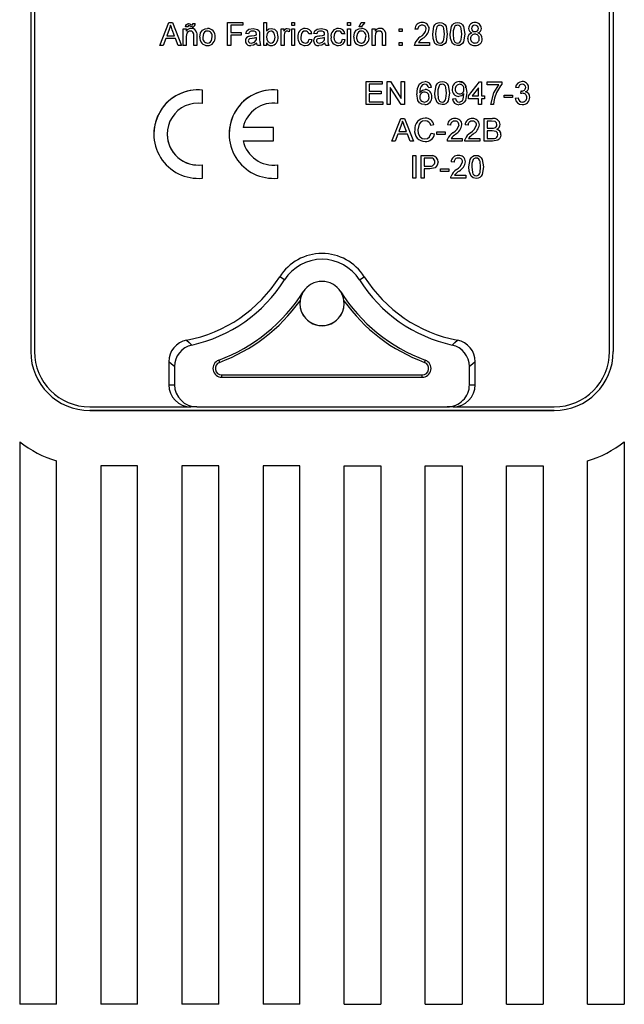
# Model space of a CAD drawing. Units: millimetres. Extents: x 132 to 293, y 59 to 236.
# Drawn here: x 233 to 237, y 129 to 135 of the extents above; entities that cross this region are included whole.
import ezdxf

# ---------------------------------------------------------------- set-up
doc = ezdxf.new("R2010")
doc.units = ezdxf.units.MM

# ---------------------------------------------------------------- blocks, each defined once
blk = doc.blocks.new('A$C020E0657')
at = {"color": 7, "linetype": 'Continuous'}
for p, q in [((15.4594, 41.9531), (15.4594, 37.6656)), ((17.4344, 41.9531), (17.4344, 37.6656)), ((15.4719, 40.4868), (15.4719, 37.6656)), ((17.4219, 37.6656), (17.4219, 40.4868)), ((15.897, 38.7031), (15.9276, 38.7802)), ((15.897, 38.7031), (15.9276, 38.7802)), ((15.9276, 38.7802), (15.9398, 38.7802)), ((15.9276, 38.7802), (15.9398, 38.7802)), ((15.9276, 38.7802), (15.9276, 38.7802)), ((15.9398, 38.7802), (15.9704, 38.7031)), ((15.9398, 38.7802), (15.9398, 38.7802)), ((15.9398, 38.7802), (15.9704, 38.7031)), ((15.9948, 38.7772), (15.9948, 38.7772)), ((16.0093, 38.7772), (16.0172, 38.7772)), ((16.0093, 38.7772), (16.0093, 38.7772)), ((16.0093, 38.7772), (16.0172, 38.7772)), ((16.0172, 38.7772), (16.0172, 38.7772)), ((16.1268, 38.7031), (16.1268, 38.7802)), ((16.1268, 38.7802), (16.1782, 38.7802)), ((16.1268, 38.7802), (16.1268, 38.7802)), ((16.1268, 38.7802), (16.1782, 38.7802)), ((16.1782, 38.7802), (16.1782, 38.7713)), ((16.1782, 38.7802), (16.1782, 38.7802)), ((16.2493, 38.7802), (16.2493, 38.7802)), ((16.2493, 38.7802), (16.2592, 38.7802)), ((16.2493, 38.7802), (16.2592, 38.7802)), ((16.2493, 38.7031), (16.2493, 38.7802)), ((16.2592, 38.7802), (16.2592, 38.7802)), ((16.2592, 38.7802), (16.2592, 38.7518)), ((16.3441, 38.7703), (16.3441, 38.7802)), ((16.3441, 38.7802), (16.354, 38.7802)), ((16.3441, 38.7802), (16.3441, 38.7802)), ((16.3441, 38.7802), (16.354, 38.7802)), ((16.354, 38.7802), (16.354, 38.7703)), ((16.354, 38.7802), (16.354, 38.7802)), ((16.5338, 38.7703), (16.5338, 38.7802)), ((16.5338, 38.7802), (16.5437, 38.7802)), ((16.5338, 38.7802), (16.5338, 38.7802)), ((16.5338, 38.7802), (16.5437, 38.7802)), ((16.5437, 38.7802), (16.5437, 38.7703)), ((16.5437, 38.7802), (16.5437, 38.7802)), ((16.5733, 38.7654), (16.5792, 38.7802)), ((16.5733, 38.7654), (16.5792, 38.7802)), ((16.5792, 38.7802), (16.5921, 38.7802)), ((16.5792, 38.7802), (16.5792, 38.7802)), ((16.5792, 38.7802), (16.5921, 38.7802)), ((16.5921, 38.7802), (16.5802, 38.7654)), ((16.5921, 38.7802), (16.5921, 38.7802)), ((16.7867, 38.7802), (16.7867, 38.7802)), ((16.8469, 38.7802), (16.8469, 38.7802)), ((16.9062, 38.7802), (16.9062, 38.7802)), ((16.9654, 38.7802), (16.9654, 38.7802)), ((15.9284, 38.7571), (15.9206, 38.7357)), ((15.9469, 38.7357), (15.9394, 38.756)), ((15.9767, 38.7595), (15.9767, 38.7595)), ((15.9767, 38.7595), (15.9866, 38.7595)), ((15.9767, 38.7595), (15.9866, 38.7595)), ((15.9767, 38.7031), (15.9767, 38.7595)), ((15.9846, 38.7654), (15.9846, 38.7654)), ((15.9925, 38.7654), (15.9846, 38.7654)), ((15.9866, 38.7595), (15.9866, 38.7595)), ((15.9866, 38.7595), (15.9866, 38.7516)), ((15.9874, 38.774), (15.9874, 38.774)), ((16.0024, 38.7741), (16.0024, 38.7741)), ((16.0037, 38.7604), (16.0037, 38.7604)), ((16.0063, 38.7723), (16.0063, 38.7723)), ((16.0216, 38.7468), (16.0216, 38.7468)), ((16.0415, 38.7543), (16.0415, 38.7543)), ((16.0587, 38.7604), (16.0587, 38.7604)), ((16.1377, 38.7713), (16.1377, 38.7466)), ((16.1782, 38.7713), (16.1377, 38.7713)), ((16.1377, 38.7466), (16.1723, 38.7466)), ((16.1377, 38.7466), (16.1723, 38.7466)), ((16.1723, 38.7466), (16.1723, 38.7466)), ((16.1723, 38.7466), (16.1723, 38.7377)), ((16.1979, 38.7427), (16.1881, 38.7436)), ((16.1881, 38.7436), (16.1881, 38.7436)), ((16.2136, 38.7604), (16.2136, 38.7604)), ((16.235, 38.7481), (16.235, 38.7481)), ((16.2743, 38.7604), (16.2743, 38.7604)), ((16.3086, 38.7595), (16.3086, 38.7595)), ((16.3086, 38.7595), (16.3175, 38.7595)), ((16.3086, 38.7595), (16.3175, 38.7595)), ((16.3086, 38.7031), (16.3086, 38.7595)), ((16.3175, 38.7595), (16.3175, 38.7595)), ((16.3175, 38.7595), (16.3175, 38.7516)), ((16.329, 38.7604), (16.329, 38.7604)), ((16.3382, 38.7578), (16.3351, 38.7492)), ((16.3382, 38.7578), (16.3382, 38.7578)), ((16.354, 38.7703), (16.3441, 38.7703)), ((16.3441, 38.7595), (16.354, 38.7595)), ((16.3441, 38.7595), (16.3441, 38.7595)), ((16.3441, 38.7595), (16.354, 38.7595)), ((16.3441, 38.7031), (16.3441, 38.7595)), ((16.354, 38.7595), (16.354, 38.7595)), ((16.354, 38.7595), (16.354, 38.7031)), ((16.3901, 38.7604), (16.3901, 38.7604)), ((16.4123, 38.7427), (16.4024, 38.7417)), ((16.4123, 38.7427), (16.4123, 38.7427)), ((16.4192, 38.7436), (16.4192, 38.7436)), ((16.4291, 38.7427), (16.4192, 38.7436)), ((16.4447, 38.7604), (16.4447, 38.7604)), ((16.4661, 38.7481), (16.4661, 38.7481)), ((16.5028, 38.7604), (16.5028, 38.7604)), ((16.5249, 38.7427), (16.515, 38.7417)), ((16.5249, 38.7427), (16.5249, 38.7427)), ((16.5437, 38.7703), (16.5338, 38.7703)), ((16.5338, 38.7595), (16.5338, 38.7595)), ((16.5338, 38.7595), (16.5437, 38.7595)), ((16.5338, 38.7595), (16.5437, 38.7595)), ((16.5338, 38.7031), (16.5338, 38.7595)), ((16.5437, 38.7595), (16.5437, 38.7595)), ((16.5437, 38.7595), (16.5437, 38.7031)), ((16.563, 38.7543), (16.563, 38.7543)), ((16.5733, 38.7654), (16.5733, 38.7654)), ((16.5802, 38.7654), (16.5733, 38.7654)), ((16.5803, 38.7604), (16.5803, 38.7604)), ((16.6168, 38.7595), (16.6168, 38.7595)), ((16.6168, 38.7595), (16.6267, 38.7595)), ((16.6168, 38.7595), (16.6267, 38.7595)), ((16.6168, 38.7031), (16.6168, 38.7595)), ((16.6267, 38.7595), (16.6267, 38.7595)), ((16.6267, 38.7595), (16.6267, 38.7516)), ((16.6438, 38.7604), (16.6438, 38.7604)), ((16.6617, 38.7468), (16.6617, 38.7468)), ((16.7086, 38.7496), (16.7086, 38.7595)), ((16.7086, 38.7595), (16.7185, 38.7595)), ((16.7086, 38.7595), (16.7086, 38.7595)), ((16.7086, 38.7595), (16.7185, 38.7595)), ((16.7185, 38.7496), (16.7086, 38.7496)), ((16.7185, 38.7595), (16.7185, 38.7496)), ((16.7185, 38.7595), (16.7185, 38.7595)), ((16.762, 38.7585), (16.762, 38.7585)), ((16.7719, 38.7575), (16.762, 38.7585)), ((16.8104, 38.7589), (16.8104, 38.7589)), ((16.9437, 38.7608), (16.9437, 38.7608)), ((16.9872, 38.7605), (16.9872, 38.7605)), ((15.9173, 38.7269), (15.9085, 38.7031)), ((15.9501, 38.7269), (15.9173, 38.7269)), ((15.9206, 38.7357), (15.9469, 38.7357)), ((15.9206, 38.7357), (15.9469, 38.7357)), ((15.9589, 38.7031), (15.9501, 38.7269)), ((15.9866, 38.7333), (15.9866, 38.7031)), ((16.0122, 38.7031), (16.0122, 38.7368)), ((16.0221, 38.7376), (16.0221, 38.7031)), ((16.033, 38.7313), (16.033, 38.7313)), ((16.0843, 38.7321), (16.0843, 38.7321)), ((16.1377, 38.7377), (16.1377, 38.7031)), ((16.1723, 38.7377), (16.1377, 38.7377)), ((16.1871, 38.7181), (16.1871, 38.7181)), ((16.2002, 38.734), (16.2002, 38.734)), ((16.2078, 38.711), (16.2078, 38.711)), ((16.2083, 38.7355), (16.2083, 38.7355)), ((16.2231, 38.7191), (16.2231, 38.7191)), ((16.2246, 38.7387), (16.2246, 38.7387)), ((16.2246, 38.7269), (16.2246, 38.7298)), ((16.2246, 38.7269), (16.2246, 38.7298)), ((16.2246, 38.7269), (16.2246, 38.7269)), ((16.2355, 38.7397), (16.2355, 38.7276)), ((16.2592, 38.7116), (16.2592, 38.7031)), ((16.2618, 38.718), (16.2618, 38.718)), ((16.2733, 38.711), (16.2733, 38.711)), ((16.2977, 38.7321), (16.2977, 38.7321)), ((16.3185, 38.7331), (16.3185, 38.7031)), ((16.3649, 38.7311), (16.3649, 38.7311)), ((16.3898, 38.711), (16.3898, 38.711)), ((16.4034, 38.7239), (16.4133, 38.7229)), ((16.4034, 38.7239), (16.4034, 38.7239)), ((16.4034, 38.7239), (16.4133, 38.7229)), ((16.4133, 38.7229), (16.4133, 38.7229)), ((16.4182, 38.7181), (16.4182, 38.7181)), ((16.4313, 38.734), (16.4313, 38.734)), ((16.4389, 38.711), (16.4389, 38.711)), ((16.4394, 38.7355), (16.4394, 38.7355)), ((16.4542, 38.7191), (16.4542, 38.7191)), ((16.4557, 38.7387), (16.4557, 38.7387)), ((16.4557, 38.7269), (16.4558, 38.7298)), ((16.4557, 38.7269), (16.4558, 38.7298)), ((16.4557, 38.7269), (16.4557, 38.7269)), ((16.4666, 38.7397), (16.4666, 38.7276)), ((16.4775, 38.7311), (16.4775, 38.7311)), ((16.5024, 38.711), (16.5024, 38.711)), ((16.516, 38.7239), (16.5259, 38.7229)), ((16.516, 38.7239), (16.516, 38.7239)), ((16.516, 38.7239), (16.5259, 38.7229)), ((16.5259, 38.7229), (16.5259, 38.7229)), ((16.5545, 38.7313), (16.5545, 38.7313)), ((16.6059, 38.7321), (16.6059, 38.7321)), ((16.6267, 38.7333), (16.6267, 38.7031)), ((16.6523, 38.7031), (16.6523, 38.7368)), ((16.6622, 38.7376), (16.6622, 38.7031)), ((16.7086, 38.713), (16.7086, 38.713)), ((16.7086, 38.713), (16.7185, 38.713)), ((16.7086, 38.7031), (16.7086, 38.713)), ((16.7086, 38.713), (16.7185, 38.713)), ((16.7185, 38.713), (16.7185, 38.713)), ((16.7185, 38.713), (16.7185, 38.7031)), ((16.762, 38.71), (16.762, 38.71)), ((16.7737, 38.713), (16.8114, 38.713)), ((16.7737, 38.713), (16.8114, 38.713)), ((16.7798, 38.732), (16.7798, 38.732)), ((16.8114, 38.713), (16.8114, 38.713)), ((16.8114, 38.713), (16.8114, 38.7031)), ((16.8222, 38.7411), (16.8222, 38.7411)), ((16.8716, 38.7411), (16.8716, 38.7411)), ((16.8815, 38.7411), (16.8815, 38.7411)), ((16.9309, 38.7411), (16.9309, 38.7411)), ((16.9408, 38.7258), (16.9408, 38.7258)), ((16.9902, 38.7256), (16.9902, 38.7256)), ((15.9085, 38.7031), (15.897, 38.7031)), ((15.897, 38.7031), (15.897, 38.7031)), ((15.9704, 38.7031), (15.9589, 38.7031)), ((15.9704, 38.7031), (15.9704, 38.7031)), ((15.9866, 38.7031), (15.9767, 38.7031)), ((16.0221, 38.7031), (16.0122, 38.7031)), ((16.1377, 38.7031), (16.1268, 38.7031)), ((16.2384, 38.7031), (16.2286, 38.7031)), ((16.2384, 38.7031), (16.2384, 38.7031)), ((16.2592, 38.7031), (16.2493, 38.7031)), ((16.3185, 38.7031), (16.3086, 38.7031)), ((16.354, 38.7031), (16.3441, 38.7031)), ((16.4696, 38.7031), (16.4597, 38.7031)), ((16.4696, 38.7031), (16.4696, 38.7031)), ((16.5437, 38.7031), (16.5338, 38.7031)), ((16.6267, 38.7031), (16.6168, 38.7031)), ((16.6622, 38.7031), (16.6523, 38.7031)), ((16.7185, 38.7031), (16.7086, 38.7031)), ((16.761, 38.7035), (16.761, 38.7035)), ((16.8114, 38.7031), (16.761, 38.7031)), ((16.5963, 38.5802), (16.5963, 38.5802)), ((16.5963, 38.5802), (16.6506, 38.5802)), ((16.5963, 38.5802), (16.6506, 38.5802)), ((16.5963, 38.5031), (16.5963, 38.5802)), ((16.6506, 38.5802), (16.6506, 38.5802)), ((16.6506, 38.5802), (16.6506, 38.5713)), ((16.6674, 38.5031), (16.6674, 38.5802)), ((16.6674, 38.5802), (16.6789, 38.5802)), ((16.6674, 38.5802), (16.6674, 38.5802)), ((16.6674, 38.5802), (16.6789, 38.5802)), ((16.6789, 38.5802), (16.7158, 38.5227)), ((16.6789, 38.5802), (16.7158, 38.5227)), ((16.6789, 38.5802), (16.6789, 38.5802)), ((16.7158, 38.5227), (16.7158, 38.5802)), ((16.7158, 38.5802), (16.7158, 38.5802)), ((16.7158, 38.5802), (16.7267, 38.5802)), ((16.7158, 38.5802), (16.7267, 38.5802)), ((16.7267, 38.5802), (16.7267, 38.5031)), ((16.7267, 38.5802), (16.7267, 38.5802)), ((16.7963, 38.5802), (16.7963, 38.5802)), ((16.8541, 38.5802), (16.8541, 38.5802)), ((16.9123, 38.5802), (16.9123, 38.5802)), ((16.944, 38.5318), (16.9805, 38.5792)), ((16.944, 38.5318), (16.9805, 38.5792)), ((16.9805, 38.5792), (16.9874, 38.5792)), ((16.9805, 38.5792), (16.9874, 38.5792)), ((16.9805, 38.5792), (16.9805, 38.5792)), ((16.9874, 38.5792), (16.9874, 38.5792)), ((16.9874, 38.5792), (16.9874, 38.5318)), ((17.0072, 38.5693), (17.0072, 38.5792)), ((17.0072, 38.5792), (17.0566, 38.5792)), ((17.0072, 38.5792), (17.0072, 38.5792)), ((17.0072, 38.5792), (17.0566, 38.5792)), ((17.0566, 38.5792), (17.0566, 38.5712)), ((17.0566, 38.5792), (17.0566, 38.5792)), ((17.1256, 38.5802), (17.1256, 38.5802)), ((16.0419, 38.5063), (16.0419, 38.5516)), ((16.0419, 38.5516), (16.0419, 38.5516)), ((16.2969, 38.5516), (16.2969, 38.5516)), ((16.2969, 38.5063), (16.2969, 38.5516)), ((16.6071, 38.5713), (16.6071, 38.5476)), ((16.6506, 38.5713), (16.6071, 38.5713)), ((16.6071, 38.5476), (16.6476, 38.5476)), ((16.6071, 38.5476), (16.6476, 38.5476)), ((16.6476, 38.5476), (16.6476, 38.5476)), ((16.6476, 38.5476), (16.6476, 38.5387)), ((16.6783, 38.5606), (16.6783, 38.5031)), ((16.7152, 38.5031), (16.6783, 38.5606)), ((16.7765, 38.5714), (16.7765, 38.5714)), ((16.7968, 38.5535), (16.7968, 38.5535)), ((16.8185, 38.5604), (16.8087, 38.5595)), ((16.8185, 38.5604), (16.8185, 38.5604)), ((16.8887, 38.5546), (16.8887, 38.5546)), ((16.9381, 38.5432), (16.9381, 38.5432)), ((16.9776, 38.5595), (16.9562, 38.5318)), ((16.9776, 38.5318), (16.9776, 38.5595)), ((17.0467, 38.5693), (17.0072, 38.5693)), ((17.103, 38.5604), (17.103, 38.5604)), ((17.1129, 38.5595), (17.103, 38.5604)), ((17.1207, 38.5397), (17.1217, 38.5486)), ((17.1207, 38.5397), (17.1217, 38.5486)), ((17.1217, 38.5486), (17.1217, 38.5486)), ((17.1231, 38.5485), (17.1231, 38.5485)), ((17.1475, 38.5606), (17.1475, 38.5606)), ((16.6071, 38.5387), (16.6071, 38.512)), ((16.6476, 38.5387), (16.6071, 38.5387)), ((16.6071, 38.512), (16.6526, 38.512)), ((16.6071, 38.512), (16.6526, 38.512)), ((16.6526, 38.512), (16.6526, 38.512)), ((16.6526, 38.512), (16.6526, 38.5031)), ((16.7682, 38.5392), (16.7682, 38.5392)), ((16.8195, 38.5285), (16.8195, 38.5285)), ((16.8294, 38.5411), (16.8294, 38.5411)), ((16.8788, 38.5411), (16.8788, 38.5411)), ((16.8897, 38.5219), (16.8995, 38.5229)), ((16.8897, 38.5219), (16.8995, 38.5229)), ((16.8897, 38.5219), (16.8897, 38.5219)), ((16.8995, 38.5229), (16.8995, 38.5229)), ((16.9114, 38.511), (16.9114, 38.511)), ((16.944, 38.5219), (16.944, 38.5318)), ((16.944, 38.5318), (16.944, 38.5318)), ((16.9776, 38.5219), (16.944, 38.5219)), ((16.9562, 38.5318), (16.9776, 38.5318)), ((16.9562, 38.5318), (16.9776, 38.5318)), ((16.9776, 38.5031), (16.9776, 38.5219)), ((16.9874, 38.5318), (16.9973, 38.5318)), ((16.9874, 38.5318), (16.9973, 38.5318)), ((16.9874, 38.5219), (16.9874, 38.5031)), ((16.9973, 38.5219), (16.9874, 38.5219)), ((16.9973, 38.5318), (16.9973, 38.5318)), ((16.9973, 38.5318), (16.9973, 38.5219)), ((17.0645, 38.5348), (17.0645, 38.5348)), ((17.0645, 38.5348), (17.0931, 38.5348)), ((17.0645, 38.5348), (17.0931, 38.5348)), ((17.0645, 38.5259), (17.0645, 38.5348)), ((17.0931, 38.5259), (17.0645, 38.5259)), ((17.0931, 38.5348), (17.0931, 38.5348)), ((17.0931, 38.5348), (17.0931, 38.5259)), ((17.102, 38.5239), (17.1119, 38.5249)), ((17.102, 38.5239), (17.1119, 38.5249)), ((17.102, 38.5239), (17.102, 38.5239)), ((17.1119, 38.5249), (17.1119, 38.5249)), ((17.1207, 38.5397), (17.1207, 38.5397)), ((17.1264, 38.511), (17.1264, 38.511)), ((17.1514, 38.5263), (17.1514, 38.5263)), ((16.6526, 38.5031), (16.5963, 38.5031)), ((16.6783, 38.5031), (16.6674, 38.5031)), ((16.7267, 38.5031), (16.7152, 38.5031)), ((16.9874, 38.5031), (16.9776, 38.5031)), ((17.0191, 38.5031), (17.0191, 38.5031)), ((17.0289, 38.5031), (17.0191, 38.5031)), ((16.6835, 38.3781), (16.7141, 38.4552)), ((16.6835, 38.3781), (16.7141, 38.4552)), ((16.7141, 38.4552), (16.7264, 38.4552)), ((16.7141, 38.4552), (16.7141, 38.4552)), ((16.7141, 38.4552), (16.7264, 38.4552)), ((16.7264, 38.4552), (16.757, 38.3781)), ((16.7264, 38.4552), (16.7264, 38.4552)), ((16.7264, 38.4552), (16.757, 38.3781)), ((16.7967, 38.4562), (16.7967, 38.4562)), ((16.8976, 38.4552), (16.8976, 38.4552)), ((16.9568, 38.4552), (16.9568, 38.4552)), ((16.9963, 38.4552), (17.0252, 38.4552)), ((16.9963, 38.4552), (16.9963, 38.4552)), ((16.9963, 38.4552), (17.0252, 38.4552)), ((16.9963, 38.3781), (16.9963, 38.4552)), ((17.0072, 38.4463), (17.0072, 38.4226)), ((17.0219, 38.4463), (17.0072, 38.4463)), ((17.0252, 38.4552), (17.0252, 38.4552)), ((16.2819, 38.4249), (16.1793, 38.4249)), ((16.2819, 38.4249), (16.1793, 38.4249)), ((16.2819, 38.4249), (16.2819, 38.4249)), ((16.2819, 38.3799), (16.2819, 38.4249)), ((16.715, 38.4321), (16.7071, 38.4107)), ((16.7071, 38.4107), (16.7334, 38.4107)), ((16.7071, 38.4107), (16.7334, 38.4107)), ((16.7334, 38.4107), (16.7259, 38.431)), ((16.7612, 38.4172), (16.7612, 38.4172)), ((16.8264, 38.4338), (16.8156, 38.4315)), ((16.8264, 38.4338), (16.8264, 38.4338)), ((16.8363, 38.4009), (16.8363, 38.4098)), ((16.8363, 38.4098), (16.8363, 38.4098)), ((16.8363, 38.4098), (16.865, 38.4098)), ((16.8363, 38.4098), (16.865, 38.4098)), ((16.865, 38.4098), (16.865, 38.4009)), ((16.865, 38.4098), (16.865, 38.4098)), ((16.8827, 38.4325), (16.8729, 38.4335)), ((16.8729, 38.4335), (16.8729, 38.4335)), ((16.9213, 38.4339), (16.9213, 38.4339)), ((16.942, 38.4325), (16.9321, 38.4335)), ((16.9321, 38.4335), (16.9321, 38.4335)), ((16.9805, 38.4339), (16.9805, 38.4339)), ((17.0072, 38.4226), (17.0231, 38.4226)), ((17.0072, 38.4226), (17.0231, 38.4226)), ((17.0072, 38.4137), (17.0072, 38.387)), ((17.0242, 38.4137), (17.0072, 38.4137)), ((17.0231, 38.4226), (17.0231, 38.4226)), ((17.0323, 38.4235), (17.0323, 38.4235)), ((17.0507, 38.4352), (17.0507, 38.4352)), ((15.8769, 38.4024), (15.8769, 38.4024)), ((16.1319, 38.4024), (16.1319, 38.4024)), ((16.1793, 38.3799), (16.2819, 38.3799)), ((16.6951, 38.3781), (16.6835, 38.3781)), ((16.6835, 38.3781), (16.6835, 38.3781)), ((16.7038, 38.4019), (16.6951, 38.3781)), ((16.7367, 38.4019), (16.7038, 38.4019)), ((16.7454, 38.3781), (16.7367, 38.4019)), ((16.757, 38.3781), (16.7454, 38.3781)), ((16.757, 38.3781), (16.757, 38.3781)), ((16.7959, 38.386), (16.7959, 38.386)), ((16.8175, 38.4053), (16.8175, 38.4053)), ((16.8175, 38.4053), (16.8284, 38.4028)), ((16.8175, 38.4053), (16.8284, 38.4028)), ((16.8284, 38.4028), (16.8284, 38.4028)), ((16.865, 38.4009), (16.8363, 38.4009)), ((16.8719, 38.3785), (16.8719, 38.3785)), ((16.9223, 38.3781), (16.8719, 38.3781)), ((16.8729, 38.385), (16.8729, 38.385)), ((16.8846, 38.388), (16.9223, 38.388)), ((16.8846, 38.388), (16.9223, 38.388)), ((16.8907, 38.407), (16.8907, 38.407)), ((16.9223, 38.388), (16.9223, 38.388)), ((16.9223, 38.388), (16.9223, 38.3781)), ((16.9311, 38.3785), (16.9311, 38.3785)), ((16.9815, 38.3781), (16.9311, 38.3781)), ((16.9322, 38.385), (16.9322, 38.385)), ((16.9438, 38.388), (16.9815, 38.388)), ((16.9438, 38.388), (16.9815, 38.388)), ((16.9499, 38.407), (16.9499, 38.407)), ((16.9815, 38.388), (16.9815, 38.388)), ((16.9815, 38.388), (16.9815, 38.3781)), ((17.0253, 38.3781), (16.9963, 38.3781)), ((17.0072, 38.387), (17.0254, 38.387)), ((17.0072, 38.387), (17.0254, 38.387)), ((17.0254, 38.387), (17.0254, 38.387)), ((17.032, 38.3874), (17.032, 38.3874)), ((17.0536, 38.4002), (17.0536, 38.4002)), ((16.7543, 38.3302), (16.7543, 38.3302)), ((16.7543, 38.3302), (16.7652, 38.3302)), ((16.7543, 38.2531), (16.7543, 38.3302)), ((16.7543, 38.3302), (16.7652, 38.3302)), ((16.7652, 38.3302), (16.7652, 38.3302)), ((16.7652, 38.3302), (16.7652, 38.2531)), ((16.783, 38.2531), (16.783, 38.3302)), ((16.783, 38.3302), (16.783, 38.3302)), ((16.783, 38.3302), (16.8113, 38.3302)), ((16.783, 38.3302), (16.8113, 38.3302)), ((16.7938, 38.3213), (16.7938, 38.2936)), ((16.8122, 38.3213), (16.7938, 38.3213)), ((16.8113, 38.3302), (16.8113, 38.3302)), ((16.8227, 38.3295), (16.8227, 38.3295)), ((16.9094, 38.3302), (16.9094, 38.3302)), ((16.9331, 38.3089), (16.9331, 38.3089)), ((16.9697, 38.3302), (16.9697, 38.3302)), ((16.0419, 38.2985), (16.0419, 38.2985)), ((16.0419, 38.2531), (16.0419, 38.2985)), ((16.2969, 38.2985), (16.2969, 38.2985)), ((16.2969, 38.2531), (16.2969, 38.2985)), ((16.7938, 38.2936), (16.8124, 38.2936)), ((16.7938, 38.2936), (16.8124, 38.2936)), ((16.7938, 38.2848), (16.7938, 38.2531)), ((16.8127, 38.2848), (16.7938, 38.2848)), ((16.8124, 38.2936), (16.8124, 38.2936)), ((16.8403, 38.308), (16.8403, 38.308)), ((16.8482, 38.2848), (16.8482, 38.2848)), ((16.8482, 38.2759), (16.8482, 38.2848)), ((16.8482, 38.2848), (16.8768, 38.2848)), ((16.8482, 38.2848), (16.8768, 38.2848)), ((16.8768, 38.2759), (16.8482, 38.2759)), ((16.8768, 38.2848), (16.8768, 38.2848)), ((16.8768, 38.2848), (16.8768, 38.2759)), ((16.8946, 38.3075), (16.8847, 38.3085)), ((16.8847, 38.3085), (16.8847, 38.3085)), ((16.9025, 38.282), (16.9025, 38.282)), ((16.945, 38.2911), (16.945, 38.2911)), ((16.9944, 38.2911), (16.9944, 38.2911)), ((16.7652, 38.2531), (16.7543, 38.2531)), ((16.7938, 38.2531), (16.783, 38.2531)), ((16.8837, 38.2535), (16.8837, 38.2535)), ((16.9341, 38.2531), (16.8837, 38.2531)), ((16.8848, 38.26), (16.8848, 38.26)), ((16.8964, 38.263), (16.9341, 38.263)), ((16.8964, 38.263), (16.9341, 38.263)), ((16.9341, 38.263), (16.9341, 38.263)), ((16.9341, 38.263), (16.9341, 38.2531)), ((16.3201, 37.9083), (16.3035, 37.9189)), ((16.5736, 37.9083), (16.5903, 37.9189)), ((15.9272, 37.6306), (15.9272, 37.5531)), ((15.9469, 37.6145), (15.9469, 37.5531)), ((16.0967, 37.6363), (16.0994, 37.6289)), ((16.797, 37.6363), (16.7943, 37.6289)), ((16.9469, 37.5531), (16.9469, 37.6145)), ((16.9666, 37.5531), (16.9666, 37.6306)), ((16.1071, 37.586), (16.7866, 37.586)), ((16.1071, 37.5781), (16.1071, 37.586)), ((16.1071, 37.5781), (16.7866, 37.5781)), ((16.7866, 37.5781), (16.7866, 37.586)), ((15.9272, 37.5531), (15.9469, 37.5531)), ((16.9469, 37.5531), (16.9666, 37.5531)), ((15.6594, 37.4781), (16.0025, 37.4781)), ((16.0222, 37.4781), (16.0025, 37.4781)), ((16.0222, 37.4781), (16.8716, 37.4781)), ((16.8913, 37.4781), (16.8716, 37.4781)), ((16.8913, 37.4781), (17.2344, 37.4781)), ((15.6594, 37.4657), (17.2344, 37.4657)), ((15.6594, 37.4657), (15.6594, 37.4656)), ((17.2344, 37.4656), (15.6594, 37.4656)), ((17.2344, 37.4657), (17.2344, 37.4656)), ((15.4219, 37.3595), (15.4219, 35.4531)), ((17.4719, 37.3595), (17.4719, 35.4531)), ((15.5469, 35.4531), (15.5469, 37.2948)), ((15.8219, 37.2781), (15.6969, 37.2781)), ((15.6969, 37.2781), (15.6969, 35.4531)), ((15.8219, 35.4531), (15.8219, 37.2781)), ((16.0969, 37.2781), (15.9719, 37.2781)), ((15.9719, 37.2781), (15.9719, 35.4531)), ((16.0969, 35.4531), (16.0969, 37.2781)), ((16.3719, 37.2781), (16.2469, 37.2781)), ((16.2469, 37.2781), (16.2469, 35.4531)), ((16.3719, 35.4531), (16.3719, 37.2781)), ((16.5219, 37.2781), (16.6469, 37.2781)), ((16.5219, 35.4531), (16.5219, 37.2781)), ((16.6469, 37.2781), (16.6469, 35.4531)), ((16.7969, 37.2781), (16.9219, 37.2781)), ((16.7969, 35.4531), (16.7969, 37.2781)), ((16.9219, 37.2781), (16.9219, 35.4531)), ((17.0719, 37.2781), (17.1969, 37.2781)), ((17.0719, 35.4531), (17.0719, 37.2781)), ((17.1969, 37.2781), (17.1969, 35.4531)), ((17.3469, 35.4531), (17.3469, 37.2948)), ((15.5469, 35.4532), (15.4219, 35.4532)), ((15.5469, 35.4531), (15.4219, 35.4531)), ((15.8219, 35.4532), (15.6969, 35.4532)), ((15.8219, 35.4531), (15.6969, 35.4531)), ((16.0969, 35.4532), (15.9719, 35.4532)), ((16.0969, 35.4531), (15.9719, 35.4531)), ((16.3719, 35.4532), (16.2469, 35.4532)), ((16.3719, 35.4531), (16.2469, 35.4531)), ((16.5219, 35.4532), (16.6469, 35.4532)), ((16.5219, 35.4531), (16.6469, 35.4531)), ((16.7969, 35.4532), (16.9219, 35.4532)), ((16.7969, 35.4531), (16.9219, 35.4531)), ((17.0719, 35.4532), (17.1969, 35.4532)), ((17.0719, 35.4531), (17.1969, 35.4531)), ((17.3469, 35.4532), (17.4719, 35.4532)), ((17.3469, 35.4531), (17.4719, 35.4531))]:
    blk.add_line(p, q, dxfattribs=at)
for points in [[(15.9874, 38.774), (15.9912, 38.7766), (15.9948, 38.7772)], [(15.9874, 38.774), (15.9912, 38.7766), (15.9948, 38.7772)], [(15.9948, 38.7772), (15.9993, 38.776), (16.0024, 38.7741)], [(15.9948, 38.7772), (15.9993, 38.776), (16.0024, 38.7741)], [(16.0063, 38.7723), (16.0071, 38.7724), (16.0078, 38.7728), (16.0083, 38.7734), (16.0087, 38.7741), (16.0093, 38.7772)], [(16.0063, 38.7723), (16.0071, 38.7724), (16.0078, 38.7728), (16.0083, 38.7734), (16.0087, 38.7741), (16.0093, 38.7772)], [(16.8222, 38.7411), (16.8264, 38.7668), (16.8297, 38.7724), (16.8345, 38.7768), (16.8405, 38.7794), (16.8469, 38.7802)], [(16.8222, 38.7411), (16.8264, 38.7668), (16.8297, 38.7724), (16.8345, 38.7768), (16.8405, 38.7794), (16.8469, 38.7802)], [(16.8469, 38.7802), (16.8534, 38.7794), (16.8594, 38.7768), (16.8642, 38.7725), (16.8674, 38.7668), (16.8716, 38.7411)], [(16.8469, 38.7802), (16.8534, 38.7794), (16.8594, 38.7768), (16.8642, 38.7725), (16.8674, 38.7668), (16.8716, 38.7411)], [(16.8815, 38.7411), (16.8856, 38.7668), (16.889, 38.7724), (16.8937, 38.7768), (16.8997, 38.7794), (16.9062, 38.7802)], [(16.8815, 38.7411), (16.8856, 38.7668), (16.889, 38.7724), (16.8937, 38.7768), (16.8997, 38.7794), (16.9062, 38.7802)], [(16.9062, 38.7802), (16.9127, 38.7794), (16.9187, 38.7768), (16.9235, 38.7725), (16.9267, 38.7668), (16.9309, 38.7411)], [(16.9062, 38.7802), (16.9127, 38.7794), (16.9187, 38.7768), (16.9235, 38.7725), (16.9267, 38.7668), (16.9309, 38.7411)], [(15.9337, 38.7713), (15.9312, 38.7632), (15.9284, 38.7571)], [(15.9394, 38.756), (15.9362, 38.7646), (15.9337, 38.7713)], [(15.9846, 38.7654), (15.9854, 38.7705), (15.9874, 38.774)], [(16.001, 38.7516), (15.9961, 38.7508), (15.9917, 38.7485), (15.9886, 38.7447), (15.9866, 38.7333)], [(15.9933, 38.7691), (15.9926, 38.7671), (15.9925, 38.7654)], [(15.9994, 38.7684), (15.9974, 38.7697), (15.9956, 38.7703)], [(16.0072, 38.7654), (16.0026, 38.7666), (15.9994, 38.7684)], [(16.0122, 38.7368), (16.0118, 38.7427), (16.0094, 38.7481), (16.0056, 38.7507), (16.001, 38.7516)], [(16.0024, 38.7741), (16.0044, 38.7728), (16.0063, 38.7723)], [(16.0024, 38.7741), (16.0044, 38.7728), (16.0063, 38.7723)], [(16.0216, 38.7468), (16.022, 38.7417), (16.0221, 38.7376)], [(16.033, 38.7313), (16.0352, 38.7452), (16.0415, 38.7543)], [(16.0415, 38.7543), (16.0506, 38.7593), (16.0587, 38.7604)], [(16.0415, 38.7543), (16.0506, 38.7593), (16.0587, 38.7604)], [(16.0587, 38.7516), (16.0534, 38.7507), (16.0488, 38.7479), (16.0454, 38.7437), (16.0429, 38.7313)], [(16.1881, 38.7436), (16.1917, 38.7523), (16.1991, 38.7579), (16.2136, 38.7604)], [(16.2221, 38.7486), (16.2166, 38.7511), (16.2118, 38.7516)], [(16.2136, 38.7604), (16.2283, 38.7574), (16.2327, 38.7536), (16.235, 38.7481)], [(16.2136, 38.7604), (16.2283, 38.7574), (16.2327, 38.7536), (16.235, 38.7481)], [(16.2246, 38.741), (16.224, 38.7456), (16.2221, 38.7486)], [(16.235, 38.7481), (16.2354, 38.7434), (16.2355, 38.7397)], [(16.2592, 38.7518), (16.2666, 38.7587), (16.2743, 38.7604)], [(16.2737, 38.7516), (16.2687, 38.7505), (16.2645, 38.7476), (16.2615, 38.7435), (16.2592, 38.7317)], [(16.2878, 38.7313), (16.285, 38.7447), (16.2803, 38.7497), (16.2771, 38.7511), (16.2737, 38.7516)], [(16.2743, 38.7604), (16.2854, 38.7576), (16.2934, 38.7496), (16.2977, 38.7321)], [(16.2743, 38.7604), (16.2854, 38.7576), (16.2934, 38.7496), (16.2977, 38.7321)], [(16.3175, 38.7516), (16.3227, 38.7583), (16.3257, 38.7599), (16.329, 38.7604)], [(16.32, 38.7443), (16.3187, 38.7381), (16.3185, 38.7331)], [(16.3351, 38.7492), (16.3316, 38.7511), (16.3286, 38.7516)], [(16.329, 38.7604), (16.3343, 38.7595), (16.3382, 38.7578)], [(16.3902, 38.7516), (16.3849, 38.7507), (16.3803, 38.748), (16.3771, 38.7437), (16.3748, 38.7313)], [(16.4192, 38.7436), (16.4228, 38.7523), (16.4303, 38.7579), (16.4447, 38.7604)], [(16.4532, 38.7486), (16.4477, 38.7511), (16.443, 38.7516)], [(16.4447, 38.7604), (16.4594, 38.7574), (16.4639, 38.7536), (16.4661, 38.7481)], [(16.4447, 38.7604), (16.4594, 38.7574), (16.4639, 38.7536), (16.4661, 38.7481)], [(16.4558, 38.741), (16.4551, 38.7456), (16.4532, 38.7486)], [(16.4661, 38.7481), (16.4666, 38.7434), (16.4666, 38.7397)], [(16.5028, 38.7516), (16.4975, 38.7507), (16.4929, 38.748), (16.4897, 38.7437), (16.4874, 38.7313)], [(16.5545, 38.7313), (16.5568, 38.7452), (16.563, 38.7543)], [(16.563, 38.7543), (16.5721, 38.7593), (16.5803, 38.7604)], [(16.563, 38.7543), (16.5721, 38.7593), (16.5803, 38.7604)], [(16.5803, 38.7516), (16.5749, 38.7507), (16.5703, 38.7479), (16.567, 38.7437), (16.5644, 38.7313)], [(16.6411, 38.7516), (16.6362, 38.7508), (16.6318, 38.7485), (16.6287, 38.7447), (16.6267, 38.7333)], [(16.6523, 38.7368), (16.6519, 38.7427), (16.6495, 38.7481), (16.6457, 38.7507), (16.6411, 38.7516)], [(16.6617, 38.7468), (16.6622, 38.7417), (16.6622, 38.7376)], [(16.8366, 38.766), (16.8327, 38.7524), (16.8321, 38.7412)], [(16.8618, 38.7412), (16.8599, 38.7599), (16.8583, 38.7643), (16.8554, 38.7679), (16.8514, 38.7705), (16.8468, 38.7713)], [(16.8958, 38.766), (16.8919, 38.7524), (16.8914, 38.7412)], [(16.921, 38.7412), (16.9192, 38.7599), (16.9175, 38.7643), (16.9146, 38.7679), (16.9107, 38.7705), (16.9061, 38.7713)], [(16.0587, 38.711), (16.064, 38.712), (16.0687, 38.7148), (16.072, 38.7191), (16.0745, 38.7316)], [(16.2098, 38.7267), (16.2016, 38.725), (16.1997, 38.724), (16.1983, 38.7225), (16.1973, 38.7207), (16.197, 38.7186)], [(16.197, 38.7186), (16.1975, 38.7159), (16.1991, 38.7137), (16.2014, 38.7122), (16.2078, 38.711)], [(16.2002, 38.734), (16.2047, 38.735), (16.2083, 38.7355)], [(16.2002, 38.734), (16.2047, 38.735), (16.2083, 38.7355)], [(16.2256, 38.7101), (16.215, 38.7037), (16.2055, 38.7022)], [(16.2078, 38.711), (16.2175, 38.7136), (16.2231, 38.7191)], [(16.2078, 38.711), (16.2175, 38.7136), (16.2231, 38.7191)], [(16.2083, 38.7355), (16.2175, 38.7369), (16.2246, 38.7387)], [(16.2083, 38.7355), (16.2175, 38.7369), (16.2246, 38.7387)], [(16.2246, 38.7298), (16.2164, 38.7277), (16.2098, 38.7267)], [(16.2231, 38.7191), (16.2244, 38.7234), (16.2246, 38.7269)], [(16.2231, 38.7191), (16.2244, 38.7234), (16.2246, 38.7269)], [(16.2246, 38.7387), (16.2246, 38.74), (16.2246, 38.741)], [(16.2286, 38.7031), (16.2265, 38.7068), (16.2256, 38.7101)], [(16.2592, 38.7317), (16.2598, 38.7238), (16.2618, 38.718)], [(16.2618, 38.718), (16.2673, 38.7125), (16.2733, 38.711)], [(16.2618, 38.718), (16.2673, 38.7125), (16.2733, 38.711)], [(16.2733, 38.711), (16.2784, 38.7121), (16.2826, 38.7151), (16.2856, 38.7194), (16.2878, 38.7313)], [(16.3748, 38.7313), (16.3755, 38.7234), (16.3787, 38.7161), (16.3837, 38.7123), (16.3898, 38.711)], [(16.3898, 38.711), (16.3955, 38.7121), (16.4001, 38.7155), (16.4034, 38.7239)], [(16.3898, 38.711), (16.3955, 38.7121), (16.4001, 38.7155), (16.4034, 38.7239)], [(16.4409, 38.7267), (16.4327, 38.725), (16.4309, 38.724), (16.4294, 38.7225), (16.4284, 38.7207), (16.4281, 38.7186)], [(16.4281, 38.7186), (16.4287, 38.7159), (16.4303, 38.7137), (16.4326, 38.7122), (16.4389, 38.711)], [(16.4313, 38.734), (16.4358, 38.735), (16.4394, 38.7355)], [(16.4313, 38.734), (16.4358, 38.735), (16.4394, 38.7355)], [(16.4568, 38.7101), (16.4462, 38.7037), (16.4367, 38.7022)], [(16.4389, 38.711), (16.4486, 38.7136), (16.4542, 38.7191)], [(16.4389, 38.711), (16.4486, 38.7136), (16.4542, 38.7191)], [(16.4394, 38.7355), (16.4486, 38.7369), (16.4557, 38.7387)], [(16.4394, 38.7355), (16.4486, 38.7369), (16.4557, 38.7387)], [(16.4558, 38.7298), (16.4475, 38.7277), (16.4409, 38.7267)], [(16.4542, 38.7191), (16.4555, 38.7234), (16.4557, 38.7269)], [(16.4542, 38.7191), (16.4555, 38.7234), (16.4557, 38.7269)], [(16.4557, 38.7387), (16.4557, 38.74), (16.4558, 38.741)], [(16.4597, 38.7031), (16.4576, 38.7068), (16.4568, 38.7101)], [(16.4874, 38.7313), (16.4881, 38.7234), (16.4913, 38.7161), (16.4963, 38.7123), (16.5024, 38.711)], [(16.5024, 38.711), (16.5081, 38.7121), (16.5127, 38.7155), (16.516, 38.7239)], [(16.5024, 38.711), (16.5081, 38.7121), (16.5127, 38.7155), (16.516, 38.7239)], [(16.5803, 38.711), (16.5856, 38.712), (16.5902, 38.7148), (16.5936, 38.7191), (16.596, 38.7316)], [(16.761, 38.7031), (16.7613, 38.707), (16.762, 38.71)], [(16.8297, 38.7096), (16.8233, 38.7267), (16.8222, 38.7411)], [(16.8469, 38.7022), (16.8364, 38.7044), (16.8297, 38.7096)], [(16.8321, 38.7412), (16.8339, 38.7225), (16.8355, 38.7182), (16.8385, 38.7145), (16.8424, 38.7119), (16.8469, 38.711)], [(16.8469, 38.711), (16.8515, 38.7119), (16.8554, 38.7145), (16.8583, 38.7182), (16.86, 38.7225), (16.8618, 38.7412)], [(16.8716, 38.7411), (16.8675, 38.7155), (16.8642, 38.7099), (16.8594, 38.7055), (16.8534, 38.7029), (16.8469, 38.7022)], [(16.889, 38.7096), (16.8825, 38.7267), (16.8815, 38.7411)], [(16.9062, 38.7022), (16.8957, 38.7044), (16.889, 38.7096)], [(16.8914, 38.7412), (16.8932, 38.7225), (16.8948, 38.7182), (16.8977, 38.7145), (16.9016, 38.7119), (16.9062, 38.711)], [(16.9062, 38.711), (16.9108, 38.7119), (16.9147, 38.7145), (16.9176, 38.7182), (16.9192, 38.7225), (16.921, 38.7412)], [(16.9309, 38.7411), (16.9268, 38.7155), (16.9234, 38.7099), (16.9187, 38.7055), (16.9127, 38.7029), (16.9062, 38.7022)], [(16.7765, 38.5714), (16.7866, 38.5786), (16.7963, 38.5802)], [(16.7765, 38.5714), (16.7866, 38.5786), (16.7963, 38.5802)], [(16.8294, 38.5411), (16.8335, 38.5668), (16.8369, 38.5724), (16.8416, 38.5768), (16.8476, 38.5794), (16.8541, 38.5802)], [(16.8294, 38.5411), (16.8335, 38.5668), (16.8369, 38.5724), (16.8416, 38.5768), (16.8476, 38.5794), (16.8541, 38.5802)], [(16.8541, 38.5802), (16.8606, 38.5794), (16.8666, 38.5768), (16.8714, 38.5725), (16.8746, 38.5668), (16.8788, 38.5411)], [(16.8541, 38.5802), (16.8606, 38.5794), (16.8666, 38.5768), (16.8714, 38.5725), (16.8746, 38.5668), (16.8788, 38.5411)], [(16.9123, 38.5802), (16.9244, 38.5769), (16.9333, 38.568), (16.9381, 38.5432)], [(16.778, 38.5434), (16.7873, 38.5515), (16.7968, 38.5535)], [(16.7956, 38.5713), (16.7908, 38.5706), (16.7872, 38.569)], [(16.8051, 38.5674), (16.8002, 38.5706), (16.7956, 38.5713)], [(16.8087, 38.5595), (16.8071, 38.5641), (16.8051, 38.5674)], [(16.8437, 38.566), (16.8398, 38.5524), (16.8393, 38.5412)], [(16.8689, 38.5412), (16.8671, 38.5599), (16.8654, 38.5643), (16.8625, 38.5679), (16.8586, 38.5705), (16.854, 38.5713)], [(16.9381, 38.5432), (16.9333, 38.5161), (16.9294, 38.5103), (16.9242, 38.5058), (16.9178, 38.503), (16.9109, 38.5022)], [(17.0191, 38.5031), (17.0292, 38.5425), (17.0467, 38.5693)], [(17.1217, 38.5486), (17.1225, 38.5485), (17.1231, 38.5485)], [(17.1217, 38.5486), (17.1225, 38.5485), (17.1231, 38.5485)], [(16.7952, 38.5022), (16.7856, 38.5038), (16.7775, 38.5089), (16.7719, 38.5168), (16.7682, 38.5392)], [(16.8369, 38.5096), (16.8304, 38.5267), (16.8294, 38.5411)], [(16.8541, 38.5022), (16.8435, 38.5044), (16.8369, 38.5096)], [(16.8393, 38.5412), (16.841, 38.5225), (16.8427, 38.5182), (16.8456, 38.5145), (16.8495, 38.5119), (16.8541, 38.511)], [(16.8541, 38.511), (16.8587, 38.5119), (16.8626, 38.5145), (16.8655, 38.5182), (16.8671, 38.5225), (16.8689, 38.5412)], [(16.8788, 38.5411), (16.8746, 38.5155), (16.8713, 38.5099), (16.8666, 38.5055), (16.8606, 38.5029), (16.8541, 38.5022)], [(16.9282, 38.5399), (16.9195, 38.532), (16.9105, 38.5298)], [(16.9114, 38.511), (16.9158, 38.5117), (16.9198, 38.5136), (16.923, 38.5167), (16.925, 38.5206), (16.9282, 38.538)], [(16.9282, 38.538), (16.9282, 38.5391), (16.9282, 38.5399)], [(17.0323, 38.5241), (17.0299, 38.5124), (17.0289, 38.5031)], [(17.1271, 38.5407), (17.1235, 38.5404), (17.1207, 38.5397)], [(16.7202, 38.4463), (16.7177, 38.4382), (16.715, 38.4321)], [(16.7259, 38.431), (16.7227, 38.4396), (16.7202, 38.4463)], [(16.7962, 38.4473), (16.7882, 38.4461), (16.7811, 38.4422), (16.7761, 38.4359), (16.7721, 38.4173)], [(17.0398, 38.4343), (17.0385, 38.4403), (17.0367, 38.4429), (17.0342, 38.4447), (17.0219, 38.4463)], [(16.7721, 38.4173), (16.7735, 38.4049), (16.7786, 38.3938), (16.7864, 38.388), (16.7959, 38.386)], [(16.7721, 38.4173), (16.7735, 38.4049), (16.7786, 38.3938), (16.7864, 38.388), (16.7959, 38.386)], [(17.0231, 38.4226), (17.0283, 38.4228), (17.0323, 38.4235)], [(17.0231, 38.4226), (17.0283, 38.4228), (17.0323, 38.4235)], [(17.0428, 38.4004), (17.0414, 38.4067), (17.0395, 38.4094), (17.037, 38.4115), (17.0242, 38.4137)], [(16.7959, 38.386), (16.8046, 38.3877), (16.8118, 38.3928), (16.8175, 38.4053)], [(16.7959, 38.386), (16.8046, 38.3877), (16.8118, 38.3928), (16.8175, 38.4053)], [(16.8719, 38.3781), (16.8721, 38.382), (16.8729, 38.385)], [(16.9311, 38.3781), (16.9314, 38.382), (16.9322, 38.385)], [(17.0536, 38.4002), (17.0524, 38.3927), (17.0487, 38.3861), (17.0428, 38.3813), (17.0253, 38.3781)], [(17.0254, 38.387), (17.0291, 38.3871), (17.032, 38.3874)], [(17.0254, 38.387), (17.0291, 38.3871), (17.032, 38.3874)], [(16.8113, 38.3302), (16.8177, 38.33), (16.8227, 38.3295)], [(16.8113, 38.3302), (16.8177, 38.33), (16.8227, 38.3295)], [(16.8211, 38.3206), (16.8162, 38.3212), (16.8122, 38.3213)], [(16.945, 38.2911), (16.9491, 38.3168), (16.9524, 38.3224), (16.9572, 38.3268), (16.9632, 38.3294), (16.9697, 38.3302)], [(16.945, 38.2911), (16.9491, 38.3168), (16.9524, 38.3224), (16.9572, 38.3268), (16.9632, 38.3294), (16.9697, 38.3302)], [(16.9593, 38.316), (16.9554, 38.3024), (16.9548, 38.2912)], [(16.9845, 38.2912), (16.9827, 38.3099), (16.981, 38.3143), (16.9781, 38.3179), (16.9742, 38.3205), (16.9696, 38.3213)], [(16.9697, 38.3302), (16.9761, 38.3294), (16.9821, 38.3268), (16.9869, 38.3225), (16.9901, 38.3168), (16.9944, 38.2911)], [(16.9697, 38.3302), (16.9761, 38.3294), (16.9821, 38.3268), (16.9869, 38.3225), (16.9901, 38.3168), (16.9944, 38.2911)], [(16.8403, 38.308), (16.8379, 38.2969), (16.8303, 38.2883), (16.8127, 38.2848)], [(16.9525, 38.2596), (16.946, 38.2767), (16.945, 38.2911)], [(16.9548, 38.2912), (16.9566, 38.2725), (16.9583, 38.2682), (16.9612, 38.2645), (16.9651, 38.2619), (16.9697, 38.261)], [(16.9697, 38.261), (16.9742, 38.2619), (16.9782, 38.2645), (16.981, 38.2682), (16.9827, 38.2725), (16.9845, 38.2912)], [(16.9944, 38.2911), (16.9902, 38.2655), (16.9869, 38.2599), (16.9821, 38.2555), (16.9761, 38.2529), (16.9697, 38.2522)], [(16.8837, 38.2531), (16.884, 38.257), (16.8848, 38.26)], [(16.9697, 38.2522), (16.9591, 38.2544), (16.9525, 38.2596)], [(15.9879, 37.704), (15.9962, 37.696), (16.0055, 37.6875)], [(16.8883, 37.6875), (16.8975, 37.696), (16.9059, 37.704)], [(15.9469, 37.6145), (15.9366, 37.6229), (15.9272, 37.6306)], [(16.9666, 37.6306), (16.9572, 37.6229), (16.9469, 37.6145)]]:
    blk.add_lwpolyline(points, dxfattribs=at)
for centre, radius, start, end in [((16.0068, 38.7758), 0.0104, 271.8298, 7.771), ((16.7847, 38.7576), 0.0227, 84.9981, 177.6975), ((16.7888, 38.7587), 0.0216, 0.5557, 95.6515), ((16.7888, 38.7587), 0.0216, 0.5557, 95.6515), ((16.9637, 38.7603), 0.02, 85.2268, 178.7024), ((16.9671, 38.7601), 0.0201, 1.1076, 94.8912), ((16.0029, 38.741), 0.0194, 87.5293, 147.0357), ((15.9956, 38.7676), 0.00269, 89.6948, 147.6888), ((16.0052, 38.7439), 0.0166, 10.1962, 95.3091), ((16.0052, 38.7439), 0.0166, 10.1962, 95.3091), ((16.0587, 38.7347), 0.0258, 354.2756, 89.9979), ((16.0587, 38.7347), 0.0258, 354.2756, 89.9979), ((16.0576, 38.7345), 0.0171, 350.3458, 86.3869), ((16.2096, 38.7397), 0.0121, 79.6065, 165.7478), ((16.3289, 38.7424), 0.00912, 92.0226, 167.9317), ((16.3903, 38.7348), 0.0257, 90.266, 188.2986), ((16.3903, 38.7348), 0.0257, 90.266, 188.2986), ((16.3916, 38.7396), 0.0209, 8.4623, 94.0236), ((16.3905, 38.7395), 0.0121, 10.4717, 91.5755), ((16.4408, 38.7397), 0.0121, 79.6065, 165.7478), ((16.5029, 38.7348), 0.0257, 90.266, 188.2986), ((16.5029, 38.7348), 0.0257, 90.266, 188.2986), ((16.5042, 38.7396), 0.0209, 8.4623, 94.0236), ((16.5032, 38.7395), 0.0121, 10.4717, 91.5755), ((16.5803, 38.7347), 0.0258, 354.2756, 89.9979), ((16.5803, 38.7347), 0.0258, 354.2756, 89.9979), ((16.5792, 38.7345), 0.0171, 350.3458, 86.3869), ((16.643, 38.741), 0.0194, 87.5293, 147.0357), ((16.6453, 38.7439), 0.0166, 10.1962, 95.3091), ((16.6453, 38.7439), 0.0166, 10.1962, 95.3091), ((16.7852, 38.758), 0.0134, 84.7561, 182.1341), ((16.7611, 38.7678), 0.0404, 297.534, 347.2144), ((16.7875, 38.7584), 0.013, 2.1026, 94.6929), ((16.7671, 38.7651), 0.0437, 300.0358, 351.8256), ((16.8467, 38.759), 0.0123, 89.2644, 145.238), ((16.9059, 38.759), 0.0123, 89.2644, 145.238), ((16.9597, 38.7269), 0.019, 103.0932, 183.3407), ((16.9594, 38.7605), 0.0157, 179.1956, 255.2594), ((16.9644, 38.7606), 0.0108, 84.3304, 179.2139), ((16.9645, 38.7604), 0.0109, 178.3528, 275.6287), ((16.9663, 38.7604), 0.011, 359.4873, 94.5264), ((16.9667, 38.7602), 0.0107, 264.1037, 0.3838), ((16.9718, 38.7603), 0.0155, 285.1209, 0.7098), ((16.9704, 38.7264), 0.0198, 357.6726, 74.2335), ((16.0588, 38.7281), 0.026, 172.9905, 269.8608), ((16.0598, 38.7282), 0.0172, 169.5465, 266.4205), ((16.0587, 38.7281), 0.026, 269.9843, 8.8131), ((16.2034, 38.7181), 0.0163, 101.2959, 180.047), ((16.2033, 38.7183), 0.0162, 180.6304, 277.7494), ((16.2925, 38.7221), 0.0573, 174.5021, 199.3204), ((16.2742, 38.7189), 0.0167, 205.8606, 270.097), ((16.272, 38.7281), 0.0261, 275.0732, 8.8629), ((16.3904, 38.7278), 0.0257, 172.7527, 269.5585), ((16.3906, 38.7249), 0.0228, 268.9346, 354.8621), ((16.4345, 38.7181), 0.0163, 101.2959, 180.047), ((16.4345, 38.7183), 0.0162, 180.6304, 277.7494), ((16.5237, 38.7221), 0.0573, 174.5021, 199.3204), ((16.503, 38.7278), 0.0257, 172.7527, 269.5585), ((16.5032, 38.7249), 0.0228, 268.9346, 354.8621), ((16.5803, 38.7281), 0.026, 172.9905, 269.8608), ((16.5813, 38.7282), 0.0172, 169.5465, 266.4205), ((16.5803, 38.7281), 0.026, 269.9843, 8.8131), ((16.8088, 38.6904), 0.0507, 124.8486, 157.2157), ((16.8088, 38.6904), 0.0507, 124.8486, 157.2157), ((16.8407, 38.6565), 0.0876, 126.134, 139.8667), ((16.9641, 38.7254), 0.0233, 178.9581, 273.4548), ((16.9646, 38.7267), 0.014, 87.3431, 182.8986), ((16.9649, 38.7253), 0.0142, 176.9476, 272.7563), ((16.966, 38.7264), 0.0143, 357.2448, 92.991), ((16.9669, 38.7254), 0.0233, 266.5669, 0.3825), ((16.9663, 38.725), 0.014, 266.7443, 2.9549), ((16.7973, 38.5589), 0.0213, 4.0984, 92.674), ((16.9123, 38.5565), 0.0237, 89.9542, 184.6098), ((16.9123, 38.5565), 0.0237, 89.9542, 184.6098), ((16.9137, 38.559), 0.0212, 1.118, 93.9479), ((17.125, 38.5581), 0.0221, 88.5559, 173.927), ((17.127, 38.5598), 0.0205, 2.289, 94.1391), ((16.0269, 38.4024), 0.15, 84.2608, 180), ((16.0269, 38.4024), 0.15, 84.2608, 275.7392), ((16.2819, 38.4024), 0.15, 84.2608, 180), ((16.2819, 38.4024), 0.15, 84.2608, 275.7392), ((16.8183, 38.5434), 0.0503, 146.0701, 184.7239), ((16.8183, 38.5434), 0.0503, 146.0701, 184.7239), ((16.8099, 38.5464), 0.032, 135.0874, 185.4565), ((16.7935, 38.5292), 0.0154, 87.9476, 181.7752), ((16.7947, 38.5296), 0.015, 354.5234, 92.6069), ((16.7961, 38.5301), 0.0235, 356.2341, 88.4013), ((16.7961, 38.5301), 0.0235, 356.2341, 88.4013), ((16.8538, 38.559), 0.0123, 89.2644, 145.238), ((16.9115, 38.5527), 0.0229, 175.1369, 267.6727), ((16.9143, 38.5555), 0.0158, 91.8341, 185.0777), ((16.9129, 38.5531), 0.0144, 176.1552, 272.3899), ((16.9135, 38.5534), 0.0147, 270.0051, 5.5677), ((16.9136, 38.5566), 0.0147, 352.9105, 89.3624), ((17.1566, 38.4899), 0.1289, 140.9083, 164.6332), ((17.1256, 38.5585), 0.0128, 88.9795, 175.893), ((17.125, 38.5609), 0.0126, 261.5043, 357.0145), ((17.1265, 38.5603), 0.011, 0.0327, 93.5422), ((17.1311, 38.5606), 0.0164, 291.0558, 359.8977), ((17.1331, 38.5274), 0.0184, 356.6908, 77.8638), ((16.7946, 38.5277), 0.0166, 176.3326, 269.3061), ((16.7942, 38.5266), 0.0156, 270.9102, 5.9059), ((16.795, 38.5268), 0.0246, 270.4414, 4.0896), ((16.9103, 38.5228), 0.0207, 182.512, 271.7526), ((16.9115, 38.5231), 0.012, 180.7815, 269.5162), ((16.9115, 38.5231), 0.012, 180.7815, 269.5162), ((17.1252, 38.5254), 0.0232, 183.6305, 271.9766), ((17.1263, 38.5255), 0.0144, 182.4405, 270.0611), ((17.1263, 38.5255), 0.0144, 182.4405, 270.0611), ((17.1271, 38.5265), 0.0243, 267.4147, 359.697), ((17.1268, 38.5258), 0.0147, 268.1737, 2.4633), ((17.1276, 38.5268), 0.0139, 358.2878, 92.1423), ((16.0269, 38.4024), 0.105, 81.7868, 278.2132), ((16.2819, 38.4024), 0.105, 81.7868, 167.6264), ((16.7964, 38.4208), 0.0354, 89.5026, 185.792), ((16.7964, 38.4208), 0.0354, 89.5026, 185.792), ((16.7966, 38.428), 0.0193, 10.3554, 91.0657), ((16.7979, 38.4269), 0.0293, 13.6424, 92.3134), ((16.8956, 38.4326), 0.0227, 84.9981, 177.6975), ((16.8961, 38.433), 0.0134, 84.7561, 182.1341), ((16.8984, 38.4334), 0.013, 2.1026, 94.6929), ((16.8997, 38.4337), 0.0216, 0.5557, 95.6515), ((16.8997, 38.4337), 0.0216, 0.5557, 95.6515), ((16.9548, 38.4326), 0.0227, 84.9981, 177.6975), ((16.9554, 38.433), 0.0134, 84.7561, 182.1341), ((16.9577, 38.4334), 0.013, 2.1026, 94.6929), ((16.9589, 38.4337), 0.0216, 0.5557, 95.6515), ((16.9589, 38.4337), 0.0216, 0.5557, 95.6515), ((17.0291, 38.4339), 0.0216, 3.489, 100.3346), ((16.7968, 38.413), 0.0359, 173.2353, 270.1686), ((16.872, 38.4428), 0.0404, 297.534, 347.2144), ((16.878, 38.4401), 0.0437, 300.0358, 351.8256), ((16.9313, 38.4428), 0.0404, 297.534, 347.2144), ((16.9373, 38.4401), 0.0437, 300.0358, 351.8256), ((17.0295, 38.4334), 0.0103, 285.8006, 4.7578), ((17.0325, 38.4356), 0.0182, 291.3987, 358.818), ((17.035, 38.4004), 0.0187, 359.2948, 77.189), ((16.0269, 38.4024), 0.105, 180, 278.2132), ((16.2819, 38.4024), 0.105, 192.3736, 278.2132), ((16.2819, 38.4024), 0.105, 192.3736, 278.2132), ((16.7977, 38.4083), 0.0312, 268.5758, 349.819), ((16.9196, 38.3654), 0.0507, 124.8486, 157.2157), ((16.9196, 38.3654), 0.0507, 124.8486, 157.2157), ((16.9516, 38.3315), 0.0876, 126.134, 139.8667), ((16.9789, 38.3654), 0.0507, 124.8486, 157.2157), ((16.9789, 38.3654), 0.0507, 124.8486, 157.2157), ((17.0108, 38.3315), 0.0876, 126.134, 139.8667), ((17.0304, 38.3997), 0.0124, 277.402, 3.3097), ((16.8168, 38.3088), 0.0126, 355.2666, 70.2247), ((16.8198, 38.3092), 0.0205, 356.8255, 81.8701), ((16.8198, 38.3092), 0.0205, 356.8255, 81.8701), ((16.9074, 38.3076), 0.0227, 84.9981, 177.6975), ((16.908, 38.308), 0.0134, 84.7561, 182.1341), ((16.8839, 38.3178), 0.0404, 297.534, 347.2144), ((16.9103, 38.3084), 0.013, 2.1026, 94.6929), ((16.9115, 38.3087), 0.0216, 0.5557, 95.6515), ((16.9115, 38.3087), 0.0216, 0.5557, 95.6515), ((16.8899, 38.3151), 0.0437, 300.0358, 351.8256), ((16.9694, 38.309), 0.0123, 89.2644, 145.238), ((16.8153, 38.3074), 0.0141, 258.0878, 1.2976), ((16.9315, 38.2404), 0.0507, 124.8486, 157.2157), ((16.9315, 38.2404), 0.0507, 124.8486, 157.2157), ((16.9634, 38.2065), 0.0876, 126.134, 139.8667), ((16.4469, 37.8281), 0.1697, 32.3248, 147.6752), ((16.4469, 37.8281), 0.15, 32.3248, 147.6752), ((15.8976, 38.1757), 0.4803, 280.8313, 327.6752), ((15.8976, 38.1757), 0.5, 282.4585, 327.6752), ((16.9961, 38.1757), 0.5, 212.3248, 257.5415), ((16.9961, 38.1757), 0.4803, 212.3248, 259.1687), ((16.4469, 37.8281), 0.075, 32.3248, 147.6752), ((15.8976, 38.1757), 0.575, 290.2607, 327.6752), ((16.4469, 37.8281), 0.075, 147.6713, 172.6106), ((16.9961, 38.1757), 0.575, 212.3248, 249.7393), ((16.4469, 37.8281), 0.075, 7.3894, 32.3287), ((15.8976, 38.1757), 0.5829, 290.2607, 324.564), ((16.4469, 37.8281), 0.075, 172.623, 7.377), ((16.4469, 37.8282), 0.075, 180, 0), ((16.9961, 38.1757), 0.5829, 215.436, 249.7393), ((16.0018, 37.6306), 0.0746, 100.7866, 180.0446), ((16.0215, 37.6146), 0.0746, 102.4176, 180.0409), ((16.8722, 37.6146), 0.0746, 359.9591, 77.5824), ((16.8919, 37.6306), 0.0746, 359.9554, 79.2134), ((15.6594, 37.6657), 0.2, 180, 270), ((15.6594, 37.6656), 0.2, 180, 270), ((15.6594, 37.6656), 0.1875, 180, 270), ((17.2344, 37.6657), 0.2, 270, 360), ((17.2344, 37.6656), 0.1875, 270, 360), ((17.2344, 37.6656), 0.2, 270, 360), ((16.1071, 37.6081), 0.03, 110.2607, 270), ((16.1071, 37.6081), 0.0221, 110.2607, 270), ((16.7866, 37.6081), 0.03, 270, 69.7393), ((16.7866, 37.6081), 0.0221, 270, 69.7393), ((16.0023, 37.5533), 0.0751, 180.1094, 270.109), ((16.022, 37.5533), 0.0751, 180.1094, 270.109), ((16.8717, 37.5533), 0.0751, 269.8865, 359.8951), ((16.8914, 37.5533), 0.0751, 269.8955, 359.8861), ((15.6594, 37.6656), 0.3875, 232.2003, 253.1227), ((17.2344, 37.6656), 0.3875, 286.8773, 307.7997)]:
    blk.add_arc(centre, radius, start, end, dxfattribs=at)
blk = doc.blocks.new('ALZADO')
at = {"xscale": 1.800000000000011, "yscale": 1.800000000000011, "zscale": 1.8}
blk.add_blockref('A$C020E0657', (205.6699, 64.9472), dxfattribs=at)

msp = doc.modelspace()

# ---------------------------------------------------------------- block references
msp.add_blockref('ALZADO', (0, 0))

doc.saveas('drawing.dxf')
